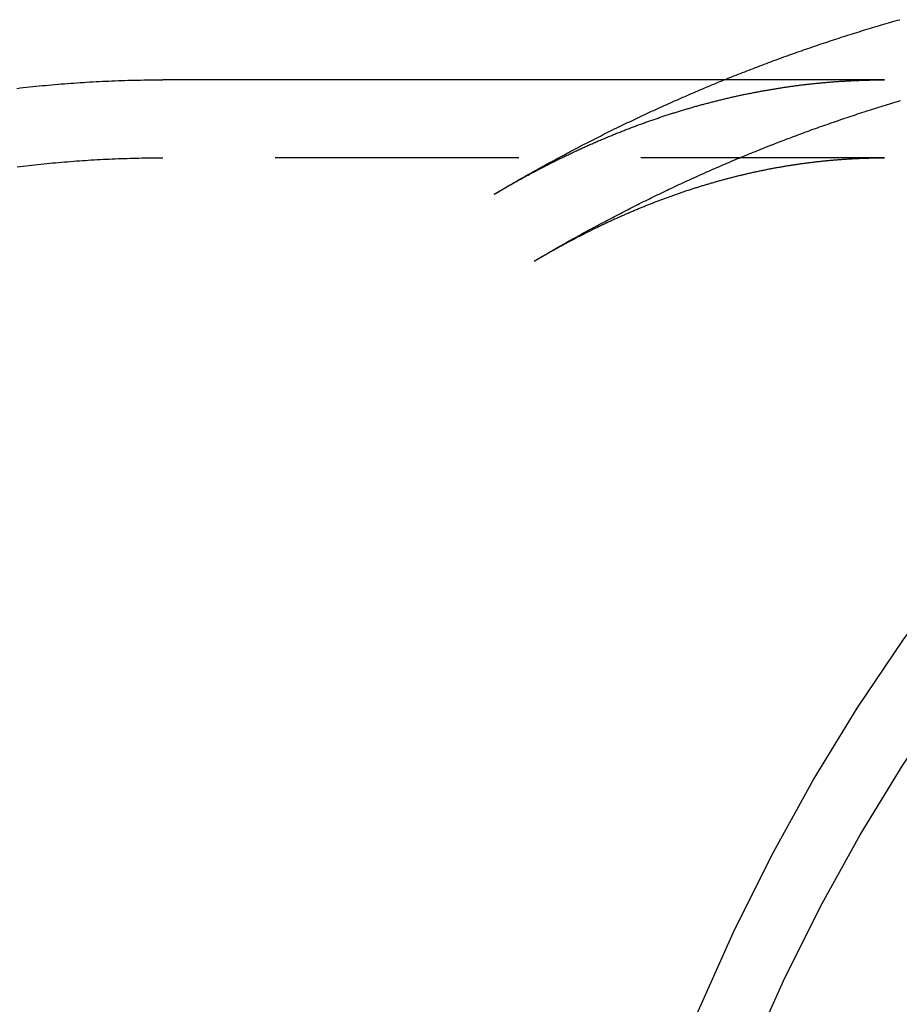
# Model space of a CAD drawing. Extents: x -333 to 148, y -184 to 255.
# Drawn here: x 82 to 100, y -121 to -101 of the extents above; entities that cross this region are included whole.
import ezdxf

# ---------------------------------------------------------------- set-up
doc = ezdxf.new("R2010")
doc.units = 0
doc.header["$LTSCALE"] = 20
doc.linetypes.add('VERDECKT', pattern=[0.375, 0.25, -0.125])
doc.layers.get('0').update_dxf_attribs({"linetype": 'CONTINUOUS'})
doc.layers.add('STEMPEL', color=3, linetype='CONTINUOUS')

# ---------------------------------------------------------------- blocks, each defined once
blk = doc.blocks.new('A$C4F2D77A4')
at = {"color": 3, "linetype": 'CONTINUOUS'}
blk.add_line((96.64874, 39.6), (85.12768, 39.6), dxfattribs=at)
at = {"color": 1, "linetype": 'VERDECKT'}
for p, q in [((99.9354, 39.6), (96.64874, 39.6)), ((99.9354, 38), (85.12768, 38))]:
    blk.add_line(p, q, dxfattribs=at)
at = {"color": 3}
for points in [[(91.9278, 37.2529, 0), (91.967, 37.2762, 0), (92.0063, 37.2994, 0), (92.0456, 37.3226, 0), (92.085, 37.3458, 0), (92.1243, 37.3689, 0), (92.1638, 37.392, 0), (92.2033, 37.415, 0), (92.2428, 37.438, 0), (92.2824, 37.4609, 0), (92.322, 37.4838, 0), (92.3617, 37.5067, 0), (92.4014, 37.5295, 0), (92.4411, 37.5523, 0), (92.4809, 37.575, 0), (92.5207, 37.5977, 0), (92.5606, 37.6204, 0), (92.6005, 37.6429, 0), (92.6405, 37.6655, 0), (92.6805, 37.688, 0), (92.7206, 37.7105, 0), (92.7607, 37.7329, 0), (92.8008, 37.7553, 0), (92.841, 37.7776, 0), (92.8812, 37.7999, 0), (92.9215, 37.8221, 0), (92.9618, 37.8443, 0), (93.0021, 37.8665, 0), (93.0425, 37.8886, 0), (93.083, 37.9107, 0), (93.1235, 37.9327, 0), (93.164, 37.9547, 0), (93.2046, 37.9766, 0), (93.2452, 37.9985, 0), (93.2858, 38.0203, 0), (93.3265, 38.0421, 0), (93.3673, 38.0639, 0), (93.408, 38.0856, 0), (93.4489, 38.1072, 0), (93.4897, 38.1288, 0), (93.5306, 38.1504, 0), (93.5716, 38.1719, 0), (93.6126, 38.1934, 0), (93.6536, 38.2148, 0), (93.6947, 38.2362, 0), (93.7358, 38.2575, 0), (93.777, 38.2788, 0), (93.8182, 38.3, 0), (93.8594, 38.3212, 0), (93.9007, 38.3423, 0), (93.9421, 38.3634, 0), (93.9834, 38.3845, 0), (94.0248, 38.4055, 0), (94.0663, 38.4264, 0), (94.1078, 38.4473, 0), (94.1493, 38.4682, 0), (94.1909, 38.489, 0), (94.2325, 38.5097, 0), (94.2742, 38.5304, 0), (94.3159, 38.5511, 0), (94.3577, 38.5717, 0), (94.3994, 38.5923, 0), (94.4413, 38.6128, 0), (94.4831, 38.6333, 0), (94.5251, 38.6537, 0), (94.567, 38.674, 0), (94.609, 38.6944, 0), (94.651, 38.7146, 0), (94.6931, 38.7348, 0), (94.7352, 38.755, 0), (94.7774, 38.7751, 0), (94.8196, 38.7952, 0), (94.8618, 38.8152, 0), (94.9041, 38.8352, 0), (94.9464, 38.8551, 0), (94.9888, 38.875, 0), (95.0312, 38.8948, 0), (95.0736, 38.9146, 0), (95.1161, 38.9343, 0), (95.1587, 38.9539, 0), (95.2012, 38.9736, 0), (95.2438, 38.9931, 0), (95.2865, 39.0126, 0), (95.3292, 39.0321, 0), (95.3719, 39.0515, 0), (95.4147, 39.0709, 0), (95.4575, 39.0902, 0), (95.5003, 39.1094, 0), (95.5432, 39.1286, 0), (95.5861, 39.1478, 0), (95.6291, 39.1669, 0), (95.6721, 39.1859, 0), (95.7151, 39.2049, 0), (95.7582, 39.2239, 0), (95.8013, 39.2428, 0), (95.8445, 39.2616, 0), (95.8877, 39.2804, 0), (95.9309, 39.2991, 0), (95.9742, 39.3178, 0), (96.0175, 39.3364, 0), (96.0609, 39.355, 0), (96.1043, 39.3735, 0), (96.1477, 39.392, 0), (96.1912, 39.4104, 0), (96.2347, 39.4288, 0), (96.2783, 39.4471, 0), (96.3218, 39.4653, 0), (96.3655, 39.4835, 0), (96.4091, 39.5016, 0), (96.4528, 39.5197, 0), (96.4966, 39.5378, 0), (96.5404, 39.5558, 0), (96.5842, 39.5737, 0), (96.628, 39.5916, 0), (96.6719, 39.6094, 0), (96.7158, 39.6271, 0), (96.7598, 39.6448, 0), (96.8038, 39.6625, 0), (96.8478, 39.6801, 0), (96.8919, 39.6976, 0), (96.936, 39.7151, 0), (96.9802, 39.7325, 0), (97.0244, 39.7499, 0), (97.0686, 39.7672, 0), (97.1129, 39.7845, 0), (97.1572, 39.8017, 0), (97.2015, 39.8189, 0), (97.2459, 39.836, 0), (97.2903, 39.853, 0), (97.3347, 39.87, 0), (97.3792, 39.8869, 0), (97.4237, 39.9038, 0), (97.4683, 39.9206, 0), (97.5128, 39.9373, 0), (97.5575, 39.954, 0), (97.6021, 39.9707, 0), (97.6468, 39.9873, 0), (97.6916, 40.0038, 0), (97.7363, 40.0203, 0), (97.7811, 40.0367, 0), (97.826, 40.053, 0), (97.8708, 40.0693, 0), (97.9157, 40.0856, 0), (97.9607, 40.1017, 0), (98.0057, 40.1179, 0), (98.0507, 40.1339, 0), (98.0957, 40.1499, 0), (98.1408, 40.1659, 0), (98.1859, 40.1818, 0), (98.2311, 40.1976, 0), (98.2763, 40.2134, 0), (98.3215, 40.2291, 0), (98.3667, 40.2447, 0), (98.412, 40.2603, 0), (98.4573, 40.2759, 0), (98.5027, 40.2914, 0), (98.5481, 40.3068, 0), (98.5935, 40.3221, 0), (98.639, 40.3374, 0), (98.6845, 40.3527, 0), (98.73, 40.3678, 0), (98.7756, 40.383, 0), (98.8212, 40.398, 0), (98.8668, 40.413, 0), (98.9124, 40.428, 0), (98.9581, 40.4428, 0), (99.0039, 40.4576, 0), (99.0496, 40.4724, 0), (99.0954, 40.4871, 0), (99.1412, 40.5017, 0), (99.1871, 40.5163, 0), (99.233, 40.5308, 0), (99.2789, 40.5453, 0), (99.3248, 40.5597, 0), (99.3708, 40.574, 0), (99.4168, 40.5883, 0), (99.4629, 40.6025, 0), (99.509, 40.6166, 0), (99.5551, 40.6307, 0), (99.6012, 40.6447, 0), (99.6474, 40.6587, 0), (99.6936, 40.6726, 0), (99.7398, 40.6864, 0), (99.7861, 40.7002, 0), (99.8324, 40.7139, 0), (99.8787, 40.7276, 0), (99.925, 40.7412, 0), (99.9714, 40.7547, 0), (100.018, 40.7681, 0), (100.064, 40.7815, 0), (100.111, 40.7949, 0), (100.157, 40.8082, 0), (100.204, 40.8214, 0), (100.25, 40.8345, 0)], [(82.133, 39.4255, 0), (82.1977, 39.433, 0), (82.2625, 39.4403, 0), (82.3273, 39.4475, 0), (82.3922, 39.4544, 0), (82.457, 39.4613, 0), (82.5219, 39.4679, 0), (82.5868, 39.4744, 0), (82.6517, 39.4808, 0), (82.7166, 39.4869, 0), (82.7816, 39.4929, 0), (82.8465, 39.4988, 0), (82.9115, 39.5045, 0), (82.9765, 39.51, 0), (83.0415, 39.5153, 0), (83.1066, 39.5205, 0), (83.1716, 39.5256, 0), (83.2367, 39.5304, 0), (83.3017, 39.5351, 0), (83.3668, 39.5397, 0), (83.4319, 39.544, 0), (83.497, 39.5483, 0), (83.5622, 39.5523, 0), (83.6273, 39.5562, 0), (83.6925, 39.5599, 0), (83.7576, 39.5635, 0), (83.8228, 39.5668, 0), (83.888, 39.5701, 0), (83.9532, 39.5731, 0), (84.0184, 39.576, 0), (84.0836, 39.5788, 0), (84.1488, 39.5813, 0), (84.214, 39.5837, 0), (84.2793, 39.586, 0), (84.3445, 39.588, 0), (84.4097, 39.59, 0), (84.475, 39.5917, 0), (84.5402, 39.5933, 0), (84.6055, 39.5947, 0), (84.6708, 39.5959, 0), (84.736, 39.597, 0), (84.8013, 39.5979, 0), (84.8666, 39.5987, 0), (84.9318, 39.5993, 0), (84.9971, 39.5997, 0), (85.0624, 39.5999, 0), (85.1277, 39.6, 0)]]:
    blk.add_polyline3d(points, dxfattribs=at)
at = {"color": 1}
for points in [[(92.7454, 35.8776, 0), (92.783, 35.8999, 0), (92.8206, 35.9222, 0), (92.8583, 35.9444, 0), (92.896, 35.9666, 0), (92.9337, 35.9887, 0), (92.9715, 36.0108, 0), (93.0093, 36.0329, 0), (93.0471, 36.0549, 0), (93.085, 36.0768, 0), (93.123, 36.0988, 0), (93.1609, 36.1207, 0), (93.199, 36.1425, 0), (93.237, 36.1643, 0), (93.2751, 36.1861, 0), (93.3133, 36.2078, 0), (93.3515, 36.2295, 0), (93.3897, 36.2511, 0), (93.428, 36.2727, 0), (93.4663, 36.2943, 0), (93.5046, 36.3158, 0), (93.543, 36.3372, 0), (93.5815, 36.3587, 0), (93.6199, 36.38, 0), (93.6585, 36.4014, 0), (93.697, 36.4227, 0), (93.7356, 36.4439, 0), (93.7743, 36.4651, 0), (93.8129, 36.4863, 0), (93.8517, 36.5074, 0), (93.8904, 36.5285, 0), (93.9292, 36.5495, 0), (93.9681, 36.5705, 0), (94.0069, 36.5915, 0), (94.0459, 36.6124, 0), (94.0848, 36.6332, 0), (94.1238, 36.654, 0), (94.1629, 36.6748, 0), (94.202, 36.6955, 0), (94.2411, 36.7162, 0), (94.2803, 36.7368, 0), (94.3195, 36.7574, 0), (94.3587, 36.778, 0), (94.398, 36.7985, 0), (94.4373, 36.8189, 0), (94.4767, 36.8393, 0), (94.5161, 36.8597, 0), (94.5555, 36.88, 0), (94.595, 36.9003, 0), (94.6345, 36.9205, 0), (94.6741, 36.9407, 0), (94.7137, 36.9608, 0), (94.7534, 36.9809, 0), (94.793, 37.001, 0), (94.8328, 37.021, 0), (94.8725, 37.0409, 0), (94.9123, 37.0608, 0), (94.9522, 37.0807, 0), (94.992, 37.1005, 0), (95.032, 37.1203, 0), (95.0719, 37.14, 0), (95.1119, 37.1596, 0), (95.152, 37.1793, 0), (95.192, 37.1988, 0), (95.2322, 37.2184, 0), (95.2723, 37.2379, 0), (95.3125, 37.2573, 0), (95.3527, 37.2767, 0), (95.393, 37.296, 0), (95.4333, 37.3153, 0), (95.4737, 37.3345, 0), (95.5141, 37.3537, 0), (95.5545, 37.3729, 0), (95.595, 37.392, 0), (95.6355, 37.411, 0), (95.676, 37.43, 0), (95.7166, 37.449, 0), (95.7572, 37.4679, 0), (95.7979, 37.4867, 0), (95.8386, 37.5056, 0), (95.8793, 37.5243, 0), (95.9201, 37.543, 0), (95.9609, 37.5617, 0), (96.0017, 37.5803, 0), (96.0426, 37.5988, 0), (96.0835, 37.6173, 0), (96.1245, 37.6358, 0), (96.1655, 37.6542, 0), (96.2065, 37.6726, 0), (96.2476, 37.6909, 0), (96.2887, 37.7091, 0), (96.3299, 37.7274, 0), (96.3711, 37.7455, 0), (96.4123, 37.7636, 0), (96.4536, 37.7817, 0), (96.4949, 37.7997, 0), (96.5362, 37.8176, 0), (96.5776, 37.8355, 0), (96.619, 37.8534, 0), (96.6604, 37.8712, 0), (96.7019, 37.889, 0), (96.7434, 37.9067, 0), (96.785, 37.9243, 0), (96.8266, 37.9419, 0), (96.8682, 37.9594, 0), (96.9099, 37.9769, 0), (96.9516, 37.9944, 0), (96.9933, 38.0118, 0), (97.0351, 38.0291, 0), (97.0769, 38.0464, 0), (97.1188, 38.0636, 0), (97.1607, 38.0808, 0), (97.2026, 38.0979, 0), (97.2445, 38.115, 0), (97.2865, 38.132, 0), (97.3285, 38.149, 0), (97.3706, 38.1659, 0), (97.4127, 38.1828, 0), (97.4548, 38.1996, 0), (97.497, 38.2164, 0), (97.5392, 38.2331, 0), (97.5814, 38.2497, 0), (97.6237, 38.2663, 0), (97.666, 38.2829, 0), (97.7084, 38.2994, 0), (97.7507, 38.3158, 0), (97.7931, 38.3322, 0), (97.8356, 38.3485, 0), (97.8781, 38.3648, 0), (97.9206, 38.381, 0), (97.9631, 38.3972, 0), (98.0057, 38.4133, 0), (98.0483, 38.4293, 0), (98.091, 38.4453, 0), (98.1337, 38.4613, 0), (98.1764, 38.4772, 0), (98.2191, 38.493, 0), (98.2619, 38.5088, 0), (98.3047, 38.5245, 0), (98.3476, 38.5402, 0), (98.3905, 38.5558, 0), (98.4334, 38.5714, 0), (98.4763, 38.5869, 0), (98.5193, 38.6023, 0), (98.5624, 38.6177, 0), (98.6054, 38.633, 0), (98.6485, 38.6483, 0), (98.6916, 38.6636, 0), (98.7348, 38.6787, 0), (98.7779, 38.6938, 0), (98.8212, 38.7089, 0), (98.8644, 38.7239, 0), (98.9077, 38.7388, 0), (98.951, 38.7537, 0), (98.9944, 38.7685, 0), (99.0377, 38.7833, 0), (99.0811, 38.798, 0), (99.1246, 38.8127, 0), (99.1681, 38.8273, 0), (99.2116, 38.8418, 0), (99.2551, 38.8563, 0), (99.2987, 38.8707, 0), (99.3423, 38.8851, 0), (99.3859, 38.8994, 0), (99.4296, 38.9137, 0), (99.4733, 38.9279, 0), (99.517, 38.942, 0), (99.5608, 38.9561, 0), (99.6045, 38.9701, 0), (99.6484, 38.9841, 0), (99.6922, 38.998, 0), (99.7361, 39.0118, 0), (99.78, 39.0256, 0), (99.8239, 39.0393, 0), (99.8679, 39.053, 0), (99.9119, 39.0666, 0), (99.9559, 39.0802, 0), (100, 39.0936, 0), (100.044, 39.1071, 0), (100.088, 39.1205, 0), (100.132, 39.1338, 0), (100.177, 39.147, 0), (100.221, 39.1602, 0), (100.265, 39.1734, 0)], [(91.9278, 37.2529, 0), (91.9496, 37.2658, 0), (91.9713, 37.2787, 0), (91.9931, 37.2916, 0), (92.0149, 37.3044, 0), (92.0366, 37.3171, 0), (92.0584, 37.3299, 0), (92.0801, 37.3425, 0), (92.1019, 37.3552, 0), (92.1236, 37.3678, 0), (92.1453, 37.3804, 0), (92.1671, 37.3929, 0), (92.1888, 37.4054, 0), (92.2105, 37.4178, 0), (92.2323, 37.4303, 0), (92.254, 37.4426, 0), (92.2757, 37.455, 0), (92.2974, 37.4672, 0), (92.3191, 37.4795, 0), (92.3408, 37.4917, 0), (92.3625, 37.5039, 0), (92.3842, 37.516, 0), (92.4059, 37.5281, 0), (92.4276, 37.5402, 0), (92.4493, 37.5522, 0), (92.471, 37.5642, 0), (92.4927, 37.5761, 0), (92.5143, 37.588, 0), (92.536, 37.5999, 0), (92.5577, 37.6117, 0), (92.5793, 37.6235, 0), (92.601, 37.6353, 0), (92.6226, 37.647, 0), (92.6443, 37.6587, 0), (92.6659, 37.6703, 0), (92.6876, 37.6819, 0), (92.7092, 37.6934, 0), (92.7309, 37.705, 0), (92.7525, 37.7164, 0), (92.7741, 37.7279, 0), (92.7957, 37.7393, 0), (92.8174, 37.7506, 0), (92.839, 37.762, 0), (92.8606, 37.7732, 0), (92.8822, 37.7845, 0), (92.9038, 37.7957, 0), (92.9254, 37.8069, 0), (92.947, 37.818, 0), (92.9686, 37.8291, 0), (92.9901, 37.8402, 0), (93.0117, 37.8512, 0), (93.0333, 37.8622, 0), (93.0549, 37.8731, 0), (93.0764, 37.884, 0), (93.098, 37.8949, 0), (93.1195, 37.9057, 0), (93.1411, 37.9165, 0), (93.1626, 37.9273, 0), (93.1842, 37.938, 0), (93.2057, 37.9487, 0), (93.2273, 37.9593, 0), (93.2488, 37.9699, 0), (93.2703, 37.9805, 0), (93.2918, 37.991, 0), (93.3133, 38.0015, 0), (93.3348, 38.0119, 0), (93.3564, 38.0223, 0), (93.3779, 38.0327, 0), (93.3993, 38.0431, 0), (93.4208, 38.0534, 0), (93.4423, 38.0636, 0), (93.4638, 38.0738, 0), (93.4853, 38.084, 0), (93.5068, 38.0942, 0), (93.5282, 38.1043, 0), (93.5497, 38.1144, 0), (93.5711, 38.1244, 0), (93.5926, 38.1344, 0), (93.614, 38.1444, 0), (93.6355, 38.1543, 0), (93.6569, 38.1642, 0), (93.6783, 38.174, 0), (93.6998, 38.1839, 0), (93.7212, 38.1936, 0), (93.7426, 38.2034, 0), (93.764, 38.2131, 0), (93.7854, 38.2228, 0), (93.8068, 38.2324, 0), (93.8282, 38.242, 0), (93.8496, 38.2515, 0), (93.871, 38.2611, 0), (93.8924, 38.2705, 0), (93.9137, 38.28, 0), (93.9351, 38.2894, 0), (93.9565, 38.2988, 0), (93.9778, 38.3081, 0), (93.9992, 38.3174, 0), (94.0205, 38.3267, 0), (94.0419, 38.3359, 0), (94.0632, 38.3451, 0), (94.0845, 38.3542, 0), (94.1059, 38.3634, 0), (94.1272, 38.3724, 0), (94.1485, 38.3815, 0), (94.1698, 38.3905, 0), (94.1911, 38.3995, 0), (94.2124, 38.4084, 0), (94.2337, 38.4173, 0), (94.255, 38.4262, 0), (94.2763, 38.435, 0), (94.2976, 38.4438, 0), (94.3189, 38.4525, 0), (94.3401, 38.4612, 0), (94.3614, 38.4699, 0), (94.3827, 38.4786, 0), (94.4039, 38.4872, 0), (94.4252, 38.4958, 0), (94.4464, 38.5043, 0), (94.4676, 38.5128, 0), (94.4889, 38.5213, 0), (94.5101, 38.5297, 0), (94.5313, 38.5381, 0), (94.5525, 38.5465, 0), (94.5738, 38.5548, 0), (94.595, 38.5631, 0), (94.6162, 38.5713, 0), (94.6374, 38.5795, 0), (94.6586, 38.5877, 0), (94.6797, 38.5959, 0), (94.7009, 38.604, 0), (94.7221, 38.6121, 0), (94.7433, 38.6201, 0), (94.7644, 38.6281, 0), (94.7856, 38.6361, 0), (94.8067, 38.644, 0), (94.8279, 38.6519, 0), (94.849, 38.6598, 0), (94.8702, 38.6676, 0), (94.8913, 38.6754, 0), (94.9124, 38.6831, 0), (94.9336, 38.6909, 0), (94.9547, 38.6985, 0), (94.9758, 38.7062, 0), (94.9969, 38.7138, 0), (95.018, 38.7214, 0), (95.0391, 38.7289, 0), (95.0602, 38.7365, 0), (95.0812, 38.7439, 0), (95.1023, 38.7514, 0), (95.1234, 38.7588, 0), (95.1445, 38.7662, 0), (95.1655, 38.7735, 0), (95.1866, 38.7808, 0), (95.2076, 38.7881, 0), (95.2287, 38.7953, 0), (95.2497, 38.8025, 0), (95.2707, 38.8097, 0), (95.2918, 38.8168, 0), (95.3128, 38.8239, 0), (95.3338, 38.831, 0), (95.3548, 38.838, 0), (95.3758, 38.845, 0), (95.3968, 38.8519, 0), (95.4178, 38.8589, 0), (95.4388, 38.8658, 0), (95.4598, 38.8726, 0), (95.4808, 38.8794, 0), (95.5018, 38.8862, 0), (95.5227, 38.893, 0), (95.5437, 38.8997, 0), (95.5646, 38.9064, 0), (95.5856, 38.913, 0), (95.6065, 38.9197, 0), (95.6275, 38.9262, 0), (95.6484, 38.9328, 0), (95.6694, 38.9393, 0), (95.6903, 38.9458, 0), (95.7112, 38.9522, 0), (95.7321, 38.9586, 0), (95.753, 38.965, 0), (95.7739, 38.9714, 0), (95.7948, 38.9777, 0), (95.8157, 38.984, 0), (95.8366, 38.9902, 0), (95.8575, 38.9964, 0), (95.8784, 39.0026, 0), (95.8993, 39.0087, 0), (95.9201, 39.0149, 0), (95.941, 39.0209, 0), (95.9619, 39.027, 0), (95.9827, 39.033, 0), (96.0036, 39.039, 0), (96.0244, 39.0449, 0), (96.0452, 39.0508, 0), (96.0661, 39.0567, 0), (96.0869, 39.0625, 0), (96.1077, 39.0684, 0), (96.1285, 39.0741, 0), (96.1494, 39.0799, 0), (96.1702, 39.0856, 0), (96.191, 39.0913, 0), (96.2118, 39.0969, 0), (96.2326, 39.1025, 0), (96.2534, 39.1081, 0), (96.2741, 39.1137, 0), (96.2949, 39.1192, 0), (96.3157, 39.1246, 0), (96.3365, 39.1301, 0), (96.3572, 39.1355, 0), (96.378, 39.1409, 0), (96.3987, 39.1462, 0), (96.4195, 39.1516, 0), (96.4402, 39.1568, 0), (96.461, 39.1621, 0), (96.4817, 39.1673, 0), (96.5024, 39.1725, 0), (96.5232, 39.1776, 0), (96.5439, 39.1828, 0), (96.5646, 39.1879, 0), (96.5853, 39.1929, 0), (96.606, 39.1979, 0), (96.6267, 39.2029, 0), (96.6474, 39.2079, 0), (96.6681, 39.2128, 0), (96.6888, 39.2177, 0), (96.7095, 39.2226, 0), (96.7302, 39.2274, 0), (96.7508, 39.2322, 0), (96.7715, 39.2369, 0), (96.7922, 39.2417, 0), (96.8128, 39.2464, 0), (96.8335, 39.251, 0), (96.8541, 39.2557, 0), (96.8748, 39.2603, 0), (96.8954, 39.2649, 0), (96.9161, 39.2694, 0), (96.9367, 39.2739, 0), (96.9573, 39.2784, 0), (96.9779, 39.2828, 0), (96.9986, 39.2872, 0), (97.0192, 39.2916, 0), (97.0398, 39.296, 0), (97.0604, 39.3003, 0), (97.081, 39.3046, 0), (97.1016, 39.3088, 0), (97.1222, 39.313, 0), (97.1428, 39.3172, 0), (97.1634, 39.3214, 0), (97.1839, 39.3255, 0), (97.2045, 39.3296, 0), (97.2251, 39.3337, 0), (97.2457, 39.3377, 0), (97.2662, 39.3417, 0), (97.2868, 39.3457, 0), (97.3073, 39.3496, 0), (97.3279, 39.3535, 0), (97.3484, 39.3574, 0), (97.369, 39.3612, 0), (97.3895, 39.365, 0), (97.41, 39.3688, 0), (97.4306, 39.3726, 0), (97.4511, 39.3763, 0), (97.4716, 39.38, 0), (97.4922, 39.3836, 0), (97.5127, 39.3872, 0), (97.5332, 39.3908, 0), (97.5537, 39.3944, 0), (97.5742, 39.3979, 0), (97.5947, 39.4014, 0), (97.6152, 39.4049, 0), (97.6357, 39.4083, 0), (97.6562, 39.4117, 0), (97.6767, 39.4151, 0), (97.6972, 39.4184, 0), (97.7176, 39.4217, 0), (97.7381, 39.425, 0), (97.7586, 39.4283, 0), (97.7791, 39.4315, 0), (97.7995, 39.4347, 0), (97.82, 39.4378, 0), (97.8405, 39.4409, 0), (97.8609, 39.444, 0), (97.8814, 39.4471, 0), (97.9018, 39.4501, 0), (97.9223, 39.4531, 0), (97.9427, 39.4561, 0), (97.9631, 39.459, 0), (97.9836, 39.4619, 0), (98.004, 39.4648, 0), (98.0244, 39.4677, 0), (98.0449, 39.4705, 0), (98.0653, 39.4733, 0), (98.0857, 39.476, 0), (98.1061, 39.4787, 0), (98.1266, 39.4814, 0), (98.147, 39.4841, 0), (98.1674, 39.4867, 0), (98.1878, 39.4893, 0), (98.2082, 39.4919, 0), (98.2286, 39.4944, 0), (98.249, 39.4969, 0), (98.2694, 39.4994, 0), (98.2898, 39.5019, 0), (98.3102, 39.5043, 0), (98.3306, 39.5067, 0), (98.3509, 39.509, 0), (98.3713, 39.5113, 0), (98.3917, 39.5136, 0), (98.4121, 39.5159, 0), (98.4325, 39.5181, 0), (98.4528, 39.5203, 0), (98.4732, 39.5225, 0), (98.4936, 39.5247, 0), (98.5139, 39.5268, 0), (98.5343, 39.5289, 0), (98.5546, 39.5309, 0), (98.575, 39.5329, 0), (98.5954, 39.5349, 0), (98.6157, 39.5369, 0), (98.6361, 39.5388, 0), (98.6564, 39.5407, 0), (98.6768, 39.5426, 0), (98.6971, 39.5444, 0), (98.7174, 39.5463, 0), (98.7378, 39.548, 0), (98.7581, 39.5498, 0), (98.7785, 39.5515, 0), (98.7988, 39.5532, 0), (98.8191, 39.5549, 0), (98.8394, 39.5565, 0), (98.8598, 39.5581, 0), (98.8801, 39.5597, 0), (98.9004, 39.5612, 0), (98.9208, 39.5627, 0), (98.9411, 39.5642, 0), (98.9614, 39.5656, 0), (98.9817, 39.5671, 0), (99.002, 39.5685, 0), (99.0223, 39.5698, 0), (99.0427, 39.5711, 0), (99.063, 39.5724, 0), (99.0833, 39.5737, 0), (99.1036, 39.5749, 0), (99.1239, 39.5762, 0), (99.1442, 39.5773, 0), (99.1645, 39.5785, 0), (99.1848, 39.5796, 0), (99.2051, 39.5807, 0), (99.2254, 39.5818, 0), (99.2457, 39.5828, 0), (99.266, 39.5838, 0), (99.2863, 39.5848, 0), (99.3066, 39.5857, 0), (99.3269, 39.5866, 0), (99.3472, 39.5875, 0), (99.3675, 39.5883, 0), (99.3878, 39.5891, 0), (99.4081, 39.5899, 0), (99.4283, 39.5907, 0), (99.4486, 39.5914, 0), (99.4689, 39.5921, 0), (99.4892, 39.5928, 0), (99.5095, 39.5934, 0), (99.5298, 39.5941, 0), (99.5501, 39.5946, 0), (99.5704, 39.5952, 0), (99.5906, 39.5957, 0), (99.6109, 39.5962, 0), (99.6312, 39.5967, 0), (99.6515, 39.5971, 0), (99.6718, 39.5975, 0), (99.6921, 39.5979, 0), (99.7123, 39.5982, 0), (99.7326, 39.5985, 0), (99.7529, 39.5988, 0), (99.7732, 39.599, 0), (99.7935, 39.5993, 0), (99.8137, 39.5995, 0), (99.834, 39.5996, 0), (99.8543, 39.5998, 0), (99.8746, 39.5999, 0), (99.8948, 39.5999, 0), (99.9151, 39.6, 0), (99.9354, 39.6, 0)], [(82.1362, 37.8144, 0), (82.1969, 37.8219, 0), (82.2576, 37.8292, 0), (82.3183, 37.8363, 0), (82.3791, 37.8434, 0), (82.4399, 37.8502, 0), (82.5007, 37.8569, 0), (82.5615, 37.8635, 0), (82.6224, 37.8699, 0), (82.6833, 37.8761, 0), (82.7441, 37.8822, 0), (82.805, 37.8881, 0), (82.866, 37.8939, 0), (82.9269, 37.8996, 0), (82.9878, 37.9051, 0), (83.0488, 37.9104, 0), (83.1098, 37.9156, 0), (83.1708, 37.9206, 0), (83.2318, 37.9255, 0), (83.2928, 37.9302, 0), (83.3538, 37.9347, 0), (83.4149, 37.9392, 0), (83.476, 37.9434, 0), (83.537, 37.9475, 0), (83.5981, 37.9515, 0), (83.6592, 37.9553, 0), (83.7203, 37.9589, 0), (83.7814, 37.9624, 0), (83.8426, 37.9657, 0), (83.9037, 37.9689, 0), (83.9648, 37.9719, 0), (84.026, 37.9748, 0), (84.0871, 37.9775, 0), (84.1483, 37.9801, 0), (84.2095, 37.9825, 0), (84.2707, 37.9847, 0), (84.3319, 37.9868, 0), (84.3931, 37.9888, 0), (84.4543, 37.9906, 0), (84.5155, 37.9922, 0), (84.5767, 37.9937, 0), (84.6379, 37.995, 0), (84.6991, 37.9962, 0), (84.7603, 37.9972, 0), (84.8215, 37.9981, 0), (84.8828, 37.9988, 0), (84.944, 37.9993, 0), (85.0052, 37.9997, 0), (85.0665, 37.9999, 0), (85.1277, 38, 0)], [(92.7454, 35.8776, 0), (92.7655, 35.8895, 0), (92.7855, 35.9013, 0), (92.8055, 35.9131, 0), (92.8255, 35.9249, 0), (92.8454, 35.9366, 0), (92.8654, 35.9483, 0), (92.8854, 35.96, 0), (92.9054, 35.9716, 0), (92.9253, 35.9832, 0), (92.9453, 35.9947, 0), (92.9652, 36.0062, 0), (92.9852, 36.0177, 0), (93.0051, 36.0291, 0), (93.0251, 36.0405, 0), (93.045, 36.0518, 0), (93.0649, 36.0631, 0), (93.0848, 36.0744, 0), (93.1047, 36.0857, 0), (93.1246, 36.0969, 0), (93.1445, 36.108, 0), (93.1644, 36.1191, 0), (93.1843, 36.1302, 0), (93.2042, 36.1413, 0), (93.2241, 36.1523, 0), (93.2439, 36.1633, 0), (93.2638, 36.1742, 0), (93.2836, 36.1851, 0), (93.3035, 36.196, 0), (93.3233, 36.2068, 0), (93.3432, 36.2176, 0), (93.363, 36.2284, 0), (93.3828, 36.2391, 0), (93.4026, 36.2498, 0), (93.4224, 36.2604, 0), (93.4422, 36.271, 0), (93.462, 36.2816, 0), (93.4818, 36.2921, 0), (93.5016, 36.3026, 0), (93.5214, 36.3131, 0), (93.5411, 36.3235, 0), (93.5609, 36.3339, 0), (93.5807, 36.3443, 0), (93.6004, 36.3546, 0), (93.6201, 36.3648, 0), (93.6399, 36.3751, 0), (93.6596, 36.3853, 0), (93.6793, 36.3955, 0), (93.699, 36.4056, 0), (93.7187, 36.4157, 0), (93.7385, 36.4258, 0), (93.7581, 36.4358, 0), (93.7778, 36.4458, 0), (93.7975, 36.4557, 0), (93.8172, 36.4656, 0), (93.8369, 36.4755, 0), (93.8565, 36.4854, 0), (93.8762, 36.4952, 0), (93.8958, 36.5049, 0), (93.9155, 36.5147, 0), (93.9351, 36.5244, 0), (93.9547, 36.534, 0), (93.9743, 36.5437, 0), (93.9939, 36.5533, 0), (94.0135, 36.5628, 0), (94.0331, 36.5723, 0), (94.0527, 36.5818, 0), (94.0723, 36.5913, 0), (94.0919, 36.6007, 0), (94.1115, 36.6101, 0), (94.131, 36.6194, 0), (94.1506, 36.6287, 0), (94.1701, 36.638, 0), (94.1897, 36.6472, 0), (94.2092, 36.6564, 0), (94.2287, 36.6656, 0), (94.2482, 36.6747, 0), (94.2677, 36.6838, 0), (94.2872, 36.6929, 0), (94.3067, 36.7019, 0), (94.3262, 36.7109, 0), (94.3457, 36.7199, 0), (94.3652, 36.7288, 0), (94.3846, 36.7377, 0), (94.4041, 36.7465, 0), (94.4236, 36.7553, 0), (94.443, 36.7641, 0), (94.4624, 36.7729, 0), (94.4819, 36.7816, 0), (94.5013, 36.7903, 0), (94.5207, 36.7989, 0), (94.5401, 36.8075, 0), (94.5595, 36.8161, 0), (94.5789, 36.8246, 0), (94.5983, 36.8331, 0), (94.6177, 36.8416, 0), (94.637, 36.85, 0), (94.6564, 36.8584, 0), (94.6757, 36.8668, 0), (94.6951, 36.8751, 0), (94.7144, 36.8834, 0), (94.7338, 36.8917, 0), (94.7531, 36.8999, 0), (94.7724, 36.9081, 0), (94.7917, 36.9163, 0), (94.811, 36.9244, 0), (94.8303, 36.9325, 0), (94.8496, 36.9406, 0), (94.8689, 36.9486, 0), (94.8882, 36.9566, 0), (94.9074, 36.9646, 0), (94.9267, 36.9725, 0), (94.9459, 36.9804, 0), (94.9652, 36.9882, 0), (94.9844, 36.9961, 0), (95.0037, 37.0038, 0), (95.0229, 37.0116, 0), (95.0421, 37.0193, 0), (95.0613, 37.027, 0), (95.0805, 37.0347, 0), (95.0997, 37.0423, 0), (95.1189, 37.0499, 0), (95.138, 37.0574, 0), (95.1572, 37.065, 0), (95.1764, 37.0724, 0), (95.1955, 37.0799, 0), (95.2147, 37.0873, 0), (95.2338, 37.0947, 0), (95.253, 37.1021, 0), (95.2721, 37.1094, 0), (95.2912, 37.1167, 0), (95.3103, 37.1239, 0), (95.3294, 37.1312, 0), (95.3485, 37.1384, 0), (95.3676, 37.1455, 0), (95.3867, 37.1526, 0), (95.4057, 37.1597, 0), (95.4248, 37.1668, 0), (95.4439, 37.1738, 0), (95.4629, 37.1808, 0), (95.482, 37.1878, 0), (95.501, 37.1947, 0), (95.52, 37.2016, 0), (95.539, 37.2085, 0), (95.5581, 37.2153, 0), (95.5771, 37.2221, 0), (95.5961, 37.2289, 0), (95.6151, 37.2356, 0), (95.634, 37.2423, 0), (95.653, 37.249, 0), (95.672, 37.2556, 0), (95.6909, 37.2622, 0), (95.7099, 37.2688, 0), (95.7288, 37.2754, 0), (95.7478, 37.2819, 0), (95.7667, 37.2883, 0), (95.7856, 37.2948, 0), (95.8046, 37.3012, 0), (95.8235, 37.3076, 0), (95.8424, 37.3139, 0), (95.8613, 37.3203, 0), (95.8801, 37.3265, 0), (95.899, 37.3328, 0), (95.9179, 37.339, 0), (95.9368, 37.3452, 0), (95.9556, 37.3514, 0), (95.9745, 37.3575, 0), (95.9933, 37.3636, 0), (96.0122, 37.3697, 0), (96.031, 37.3757, 0), (96.0498, 37.3817, 0), (96.0686, 37.3877, 0), (96.0874, 37.3936, 0), (96.1062, 37.3995, 0), (96.125, 37.4054, 0), (96.1438, 37.4113, 0), (96.1626, 37.4171, 0), (96.1814, 37.4229, 0), (96.2001, 37.4286, 0), (96.2189, 37.4343, 0), (96.2376, 37.44, 0), (96.2564, 37.4457, 0), (96.2751, 37.4513, 0), (96.2938, 37.4569, 0), (96.3126, 37.4625, 0), (96.3313, 37.468, 0), (96.35, 37.4735, 0), (96.3687, 37.479, 0), (96.3874, 37.4845, 0), (96.4061, 37.4899, 0), (96.4248, 37.4953, 0), (96.4434, 37.5006, 0), (96.4621, 37.5059, 0), (96.4808, 37.5112, 0), (96.4994, 37.5165, 0), (96.5181, 37.5217, 0), (96.5367, 37.5269, 0), (96.5553, 37.5321, 0), (96.574, 37.5372, 0), (96.5926, 37.5424, 0), (96.6112, 37.5474, 0), (96.6298, 37.5525, 0), (96.6484, 37.5575, 0), (96.667, 37.5625, 0), (96.6856, 37.5675, 0), (96.7042, 37.5724, 0), (96.7227, 37.5773, 0), (96.7413, 37.5822, 0), (96.7599, 37.587, 0), (96.7784, 37.5918, 0), (96.797, 37.5966, 0), (96.8155, 37.6013, 0), (96.8341, 37.6061, 0), (96.8526, 37.6108, 0), (96.8711, 37.6154, 0), (96.8896, 37.62, 0), (96.9081, 37.6247, 0), (96.9266, 37.6292, 0), (96.9451, 37.6338, 0), (96.9636, 37.6383, 0), (96.9821, 37.6428, 0), (97.0006, 37.6472, 0), (97.0191, 37.6516, 0), (97.0375, 37.656, 0), (97.056, 37.6604, 0), (97.0744, 37.6647, 0), (97.0929, 37.669, 0), (97.1113, 37.6733, 0), (97.1298, 37.6776, 0), (97.1482, 37.6818, 0), (97.1666, 37.686, 0), (97.185, 37.6902, 0), (97.2035, 37.6943, 0), (97.2219, 37.6984, 0), (97.2403, 37.7025, 0), (97.2587, 37.7065, 0), (97.277, 37.7105, 0), (97.2954, 37.7145, 0), (97.3138, 37.7185, 0), (97.3322, 37.7224, 0), (97.3505, 37.7263, 0), (97.3689, 37.7302, 0), (97.3872, 37.734, 0), (97.4056, 37.7378, 0), (97.4239, 37.7416, 0), (97.4423, 37.7454, 0), (97.4606, 37.7491, 0), (97.4789, 37.7528, 0), (97.4972, 37.7565, 0), (97.5156, 37.7601, 0), (97.5339, 37.7638, 0), (97.5522, 37.7673, 0), (97.5705, 37.7709, 0), (97.5888, 37.7744, 0), (97.607, 37.7779, 0), (97.6253, 37.7814, 0), (97.6436, 37.7848, 0), (97.6619, 37.7883, 0), (97.6801, 37.7917, 0), (97.6984, 37.795, 0), (97.7167, 37.7983, 0), (97.7349, 37.8016, 0), (97.7532, 37.8049, 0), (97.7714, 37.8082, 0), (97.7896, 37.8114, 0), (97.8079, 37.8146, 0), (97.8261, 37.8177, 0), (97.8443, 37.8209, 0), (97.8625, 37.824, 0), (97.8808, 37.8271, 0), (97.899, 37.8301, 0), (97.9172, 37.8331, 0), (97.9354, 37.8361, 0), (97.9536, 37.8391, 0), (97.9717, 37.842, 0), (97.9899, 37.845, 0), (98.0081, 37.8478, 0), (98.0263, 37.8507, 0), (98.0445, 37.8535, 0), (98.0626, 37.8563, 0), (98.0808, 37.8591, 0), (98.0989, 37.8618, 0), (98.1171, 37.8646, 0), (98.1352, 37.8672, 0), (98.1534, 37.8699, 0), (98.1715, 37.8725, 0), (98.1897, 37.8751, 0), (98.2078, 37.8777, 0), (98.2259, 37.8803, 0), (98.2441, 37.8828, 0), (98.2622, 37.8853, 0), (98.2803, 37.8878, 0), (98.2984, 37.8902, 0), (98.3165, 37.8926, 0), (98.3346, 37.895, 0), (98.3527, 37.8974, 0), (98.3708, 37.8997, 0), (98.3889, 37.902, 0), (98.407, 37.9043, 0), (98.4251, 37.9065, 0), (98.4432, 37.9088, 0), (98.4613, 37.911, 0), (98.4793, 37.9131, 0), (98.4974, 37.9153, 0), (98.5155, 37.9174, 0), (98.5335, 37.9195, 0), (98.5516, 37.9215, 0), (98.5697, 37.9236, 0), (98.5877, 37.9256, 0), (98.6058, 37.9276, 0), (98.6238, 37.9295, 0), (98.6418, 37.9314, 0), (98.6599, 37.9333, 0), (98.6779, 37.9352, 0), (98.696, 37.9371, 0), (98.714, 37.9389, 0), (98.732, 37.9407, 0), (98.75, 37.9424, 0), (98.7681, 37.9442, 0), (98.7861, 37.9459, 0), (98.8041, 37.9476, 0), (98.8221, 37.9492, 0), (98.8401, 37.9509, 0), (98.8581, 37.9525, 0), (98.8761, 37.954, 0), (98.8942, 37.9556, 0), (98.9122, 37.9571, 0), (98.9302, 37.9586, 0), (98.9481, 37.9601, 0), (98.9661, 37.9615, 0), (98.9841, 37.9629, 0), (99.0021, 37.9643, 0), (99.0201, 37.9657, 0), (99.0381, 37.967, 0), (99.0561, 37.9683, 0), (99.0741, 37.9696, 0), (99.092, 37.9709, 0), (99.11, 37.9721, 0), (99.128, 37.9733, 0), (99.146, 37.9745, 0), (99.1639, 37.9756, 0), (99.1819, 37.9768, 0), (99.1999, 37.9779, 0), (99.2178, 37.9789, 0), (99.2358, 37.98, 0), (99.2537, 37.981, 0), (99.2717, 37.982, 0), (99.2897, 37.9829, 0), (99.3076, 37.9839, 0), (99.3256, 37.9848, 0), (99.3435, 37.9857, 0), (99.3615, 37.9865, 0), (99.3794, 37.9874, 0), (99.3974, 37.9882, 0), (99.4153, 37.9889, 0), (99.4333, 37.9897, 0), (99.4512, 37.9904, 0), (99.4692, 37.9911, 0), (99.4871, 37.9918, 0), (99.505, 37.9924, 0), (99.523, 37.993, 0), (99.5409, 37.9936, 0), (99.5589, 37.9942, 0), (99.5768, 37.9947, 0), (99.5947, 37.9953, 0), (99.6127, 37.9957, 0), (99.6306, 37.9962, 0), (99.6485, 37.9966, 0), (99.6665, 37.997, 0), (99.6844, 37.9974, 0), (99.7023, 37.9978, 0), (99.7203, 37.9981, 0), (99.7382, 37.9984, 0), (99.7561, 37.9987, 0), (99.7741, 37.9989, 0), (99.792, 37.9992, 0), (99.8099, 37.9994, 0), (99.8278, 37.9995, 0), (99.8458, 37.9997, 0), (99.8637, 37.9998, 0), (99.8816, 37.9999, 0), (99.8995, 37.9999, 0), (99.9175, 38, 0), (99.9354, 38, 0)]]:
    blk.add_polyline3d(points, dxfattribs=at)
at = {"color": 3, "linetype": 'CONTINUOUS'}
for points in [[(96.0902, 20.4435, 0), (96.8286, 22.0925, 0), (97.6233, 23.6882, 0), (98.4723, 25.2269, 0), (99.3738, 26.7048, 0), (100.325, 28.1184, 0), (101.325, 29.4642, 0), (102.37, 30.7391, 0), (103.458, 31.9399, 0), (104.586, 33.0637, 0), (105.752, 34.1079, 0), (106.953, 35.0699, 0), (108.186, 35.9475, 0), (109.448, 36.7384, 0), (110.735, 37.4409, 0), (112.046, 38.0531, 0), (113.376, 38.5737, 0)], [(97.1609, 19.5359, 0), (97.8665, 21.1117, 0), (98.6259, 22.6366, 0), (99.4373, 24.1069, 0), (100.299, 25.5192, 0), (101.208, 26.8701, 0), (102.163, 28.1561, 0), (103.162, 29.3744, 0), (104.202, 30.5219, 0), (105.28, 31.5958, 0), (106.394, 32.5937, 0), (107.542, 33.513, 0), (108.72, 34.3516, 0), (109.925, 35.1074, 0), (111.156, 35.7787, 0), (112.408, 36.3637, 0), (113.679, 36.8612, 0)]]:
    blk.add_polyline3d(points, dxfattribs=at)

msp = doc.modelspace()

# ---------------------------------------------------------------- block references
at = {"layer": 'STEMPEL'}
msp.add_blockref('A$C4F2D77A4', (0, -142.1), dxfattribs=at)

doc.saveas('drawing.dxf')
